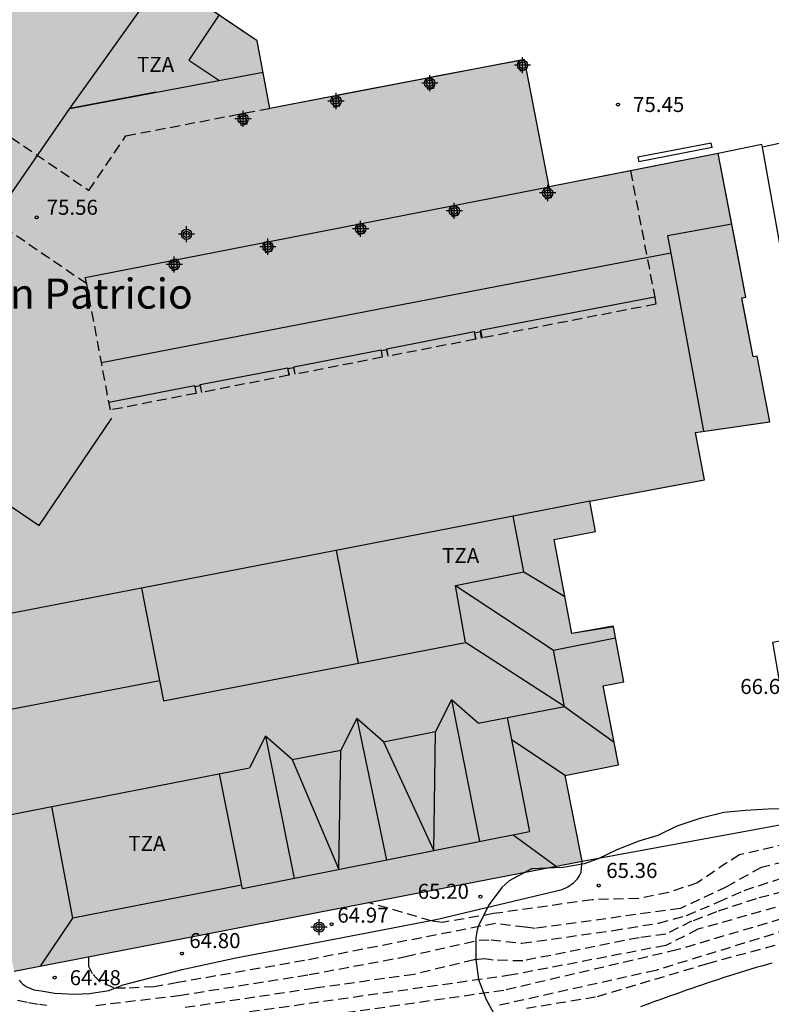
# Model space of a CAD drawing. Units: metres. Extents: x 582044 to 582394, y 4794290 to 4794541.
# Drawn here: x 582315 to 582353, y 4794454 to 4794503 of the extents above; entities that cross this region are included whole.
import ezdxf

# ---------------------------------------------------------------- set-up
doc = ezdxf.new("R2010")
doc.units = ezdxf.units.M
doc.header["$MEASUREMENT"] = 0
doc.linetypes.add('TRAZOS_NORMALES', pattern=[0.75, 0.5, -0.25])
for name, color, linetype in [('020194', 31, 'TRAZOS_NORMALES'), ('020195', 30, 'TRAZOS_NORMALES'), ('020204', 9, 'Continuous'), ('020308', 9, 'Continuous'), ('060110', 9, 'Continuous'), ('060130', 9, 'Continuous'), ('070108', 9, 'VALLA'), ('070117', 9, 'Continuous'), ('080104', 9, 'TRAZOS_NORMALES'), ('080109', 9, 'Continuous'), ('080110', 9, 'Continuous'), ('080137', 9, 'Continuous'), ('080304', 9, 'Continuous'), ('080311', 9, 'Continuous'), ('090101', 1, 'Continuous'), ('100106', 63, 'Continuous'), ('200105', 4, 'Continuous'), ('990501', 21, 'Continuous'), ('Centroides', 1, 'Continuous')]:
    doc.layers.add(name, color=color, linetype=linetype)
doc.layers.add('080111', color=7, linetype='Continuous', lineweight=30)
doc.layers.add('120108', color=7, linetype='Continuous', lineweight=30)
doc.styles.add('ARIAL', font='arial.ttf', dxfattribs={"height": 1})
doc.styles.add('ARIALI', font='ariali.ttf', dxfattribs={"height": 1})
doc.linetypes.add('VALLA', pattern='A,1,[200,DONOSTI.shx,S=0.1,R=0,X=0,Y=0],1', length=2)

# ---------------------------------------------------------------- blocks, each defined once
blk = doc.blocks.new('COTAPU')
blk.add_circle((0, 0), 0.075)
blk = doc.blocks.new('Centroide')
for points in [[(0.402, 0), (-0.402, 0)], [(0, -0.402), (0, 0.402)]]:
    blk.add_lwpolyline(points)
for radius in [0.256, 0.159]:
    blk.add_circle((0, 0), radius)

msp = doc.modelspace()

# ---------------------------------------------------------------- hatches: boundary and pattern name
at = {"layer": '990501'}
h = msp.add_hatch(color=21, dxfattribs=at)
h.dxf.hatch_style = 1
h.paths.add_polyline_path([(582340.6, 4794500.56), (582340.5, 4794501.08), (582340.2, 4794501.02), (582335.86, 4794500.19), (582335.56, 4794500.13), (582331.19, 4794499.3), (582330.89, 4794499.24), (582327.79, 4794498.64), (582327.15, 4794502.01), (582320.782, 4794506.312), (582320.692, 4794506.373), (582320.603, 4794506.433), (582316.932, 4794508.913), (582316.801, 4794509.002), (582316.7, 4794509.07), (582307.39, 4794515.36), (582306.46, 4794513.99), (582304.19, 4794515.53), (582299.44, 4794508.5), (582291.43, 4794513.959), (582291.82, 4794514.49), (582291.14, 4794514.91), (582290.781, 4794514.401), (582281.95, 4794520.42), (582280.44, 4794521.44), (582280.1, 4794521.67), (582276.92, 4794516.96), (582276.87, 4794516.88), (582276.39, 4794516.18), (582272.45, 4794510.36), (582275.48, 4794508.31), (582275.06, 4794507.68), (582274.64, 4794507.96), (582274.03, 4794507.05), (582274.45, 4794506.77), (582274.22, 4794506.43), (582276.3, 4794504.98), (582279.94, 4794502.49), (582279.07, 4794501.22), (582279.01, 4794501.14), (582278.33, 4794500.13), (582278.27, 4794500.03), (582276.51, 4794497.45), (582276.45, 4794497.36), (582274.88, 4794495.06), (582274.81, 4794494.97), (582274.14, 4794493.98), (582274.09, 4794493.9), (582272.65, 4794491.79), (582272.57, 4794491.66), (582274.79, 4794490.13), (582272.32, 4794486.52), (582291.07, 4794473.73), (582296.17, 4794470.26), (582297.21, 4794471.76), (582297.52, 4794472.22), (582299.6, 4794475.25), (582301.97, 4794473.64), (582307.08, 4794470.3), (582307.91, 4794466.13), (582308.05, 4794465.4), (582308.4, 4794463.66), (582304.61, 4794462.88), (582307.74, 4794460.66), (582309.35, 4794460.98), (582310.31, 4794456.22), (582314.71, 4794457.1), (582315.03, 4794455.59), (582343.38, 4794461.07), (582342.53, 4794465.35), (582345.19, 4794465.88), (582345.16, 4794466.07), (582344.43, 4794469.82), (582345.46, 4794470.02), (582344.94, 4794472.77), (582344.93, 4794472.81), (582342.87, 4794472.43), (582341.98, 4794477.13), (582344.05, 4794477.52), (582343.99, 4794477.79), (582343.76, 4794479.04), (582346.7, 4794479.59), (582347.05, 4794479.65), (582349.48, 4794480.1), (582349.03, 4794482.47), (582352.15, 4794482.92), (582352.74, 4794483), (582352.11, 4794486.28), (582351.92, 4794486.24), (582351.44, 4794488.72), (582351.35, 4794489.18), (582351.55, 4794489.22), (582351.43, 4794489.81), (582351.37, 4794490.17), (582351.33, 4794490.35), (582351.16, 4794491.23), (582350.17, 4794496.38), (582345.79, 4794495.52), (582341.74, 4794494.72)], flags=0)
h = msp.add_hatch(color=256, dxfattribs=at)
h.dxf.hatch_style = 1
h.paths.add_polyline_path([(582351.43, 4794489.81), (582351.37, 4794490.17), (582351.33, 4794490.35), (582351.16, 4794491.23), (582350.17, 4794496.38), (582345.79, 4794495.52), (582341.74, 4794494.72), (582340.6, 4794500.56), (582340.5, 4794501.08), (582340.2, 4794501.02), (582335.86, 4794500.19), (582335.56, 4794500.13), (582331.19, 4794499.3), (582330.89, 4794499.24), (582327.79, 4794498.64), (582327.15, 4794502.01), (582320.782, 4794506.312), (582320.692, 4794506.373), (582320.603, 4794506.433), (582316.932, 4794508.913), (582316.801, 4794509.002), (582316.7, 4794509.07), (582307.39, 4794515.36), (582306.46, 4794513.99), (582304.19, 4794515.53), (582299.44, 4794508.5), (582291.43, 4794513.959), (582291.82, 4794514.49), (582291.14, 4794514.91), (582290.781, 4794514.401), (582281.95, 4794520.42), (582280.44, 4794521.44), (582280.1, 4794521.67), (582276.92, 4794516.96), (582276.87, 4794516.88), (582276.39, 4794516.18), (582272.45, 4794510.36), (582275.48, 4794508.31), (582275.06, 4794507.68), (582274.64, 4794507.96), (582274.03, 4794507.05), (582274.45, 4794506.77), (582274.22, 4794506.43), (582276.3, 4794504.98), (582279.94, 4794502.49), (582279.07, 4794501.22), (582279.01, 4794501.14), (582278.33, 4794500.13), (582278.27, 4794500.03), (582276.51, 4794497.45), (582276.45, 4794497.36), (582274.88, 4794495.06), (582274.81, 4794494.97), (582274.14, 4794493.98), (582274.09, 4794493.9), (582272.65, 4794491.79), (582272.57, 4794491.66), (582274.79, 4794490.13), (582272.32, 4794486.52), (582291.07, 4794473.73), (582296.17, 4794470.26), (582297.21, 4794471.76), (582297.52, 4794472.22), (582299.6, 4794475.25), (582301.97, 4794473.64), (582307.08, 4794470.3), (582307.91, 4794466.13), (582308.05, 4794465.4), (582308.4, 4794463.66), (582304.61, 4794462.88), (582307.74, 4794460.66), (582309.35, 4794460.98), (582310.31, 4794456.22), (582314.71, 4794457.1), (582315.03, 4794455.59), (582343.38, 4794461.07), (582342.53, 4794465.35), (582345.19, 4794465.88), (582345.16, 4794466.07), (582344.43, 4794469.82), (582345.46, 4794470.02), (582344.94, 4794472.77), (582344.93, 4794472.81), (582342.87, 4794472.43), (582341.98, 4794477.13), (582344.05, 4794477.52), (582343.99, 4794477.79), (582343.76, 4794479.04), (582346.7, 4794479.59), (582347.05, 4794479.65), (582349.48, 4794480.1), (582349.03, 4794482.47), (582352.15, 4794482.92), (582352.74, 4794483), (582352.11, 4794486.28), (582351.92, 4794486.24), (582351.44, 4794488.72), (582351.35, 4794489.18), (582351.55, 4794489.22)])

# ---------------------------------------------------------------- linework, layer by layer
at = {"layer": '020194'}
for points, elevation in [([(582358.02, 4794462.97), (582351.24, 4794461.39), (582350.61, 4794461.01), (582349.13, 4794459.99), (582347.68, 4794459.52), (582346.19, 4794459.22), (582343.87, 4794459.15), (582338.96, 4794458.46), (582336.41, 4794458.02), (582335.85, 4794458.1), (582332.72, 4794459.01)], 65.14), ([(582361.39, 4794461.69), (582352.06, 4794459.2), (582350.08, 4794458.55), (582348.84, 4794458.08), (582347.55, 4794457.44), (582346.22, 4794457.26), (582340.41, 4794456.1), (582338.93, 4794456.14), (582338.5, 4794456.2), (582337.98, 4794456.15), (582334.99, 4794455.43), (582330, 4794454.73), (582323.36, 4794453.74)], 63.64), ([(582360.96, 4794461.01), (582349.16, 4794457.68), (582347.55, 4794456.87), (582339.87, 4794455.4), (582330.24, 4794454.04), (582323.45, 4794453.09)], 63.14), ([(582319.1, 4794453.88), (582323.27, 4794454.38), (582329.76, 4794455.42), (582334.58, 4794456.32), (582338.23, 4794457.14), (582338.83, 4794457.15), (582339.57, 4794457.07), (582340.37, 4794456.98), (582344.92, 4794457.62), (582347.19, 4794457.99), (582348.59, 4794458.36), (582350.18, 4794459.05), (582351.47, 4794459.62), (582353.67, 4794460.34)], 64.14), ([(582360.52, 4794460.33), (582348.11, 4794456.65), (582339.47, 4794454.63), (582330.48, 4794453.35)], 62.64), ([(582357.34, 4794458.04), (582349.63, 4794455.96), (582344.05, 4794454.29), (582340.55, 4794453.72)], 61.64), ([(582315.19, 4794454.15), (582315.74, 4794454.03), (582316.29, 4794453.94), (582316.66, 4794453.9)], 64.14)]:
    msp.add_lwpolyline(points, dxfattribs=dict(at, elevation=elevation))
at = {"layer": '020195'}
for points, elevation in [([(582362.25, 4794463.05), (582352.31, 4794460.77), (582350.59, 4794459.8), (582348.28, 4794458.72), (582341.04, 4794457.72), (582340.54, 4794457.78), (582339.05, 4794457.97), (582329.52, 4794456.12), (582323.19, 4794455.02), (582322.02, 4794454.81), (582320.58, 4794454.74), (582320.01, 4794454.75), (582319.31, 4794455.06), (582318.93, 4794455.46), (582318.76, 4794455.82), (582318.75, 4794456.31)], 64.64), ([(582360.09, 4794459.65), (582347.06, 4794455.63), (582339.08, 4794453.85)], 62.14)]:
    msp.add_lwpolyline(points, dxfattribs=dict(at, elevation=elevation))
at = {"layer": '060110'}
for points in [[(582315.27, 4794455.14), (582315.36, 4794455.04), (582315.45, 4794454.96), (582315.55, 4794454.88), (582315.66, 4794454.81), (582315.77, 4794454.75), (582315.89, 4794454.7), (582316.01, 4794454.66), (582316.37, 4794454.61), (582317.06, 4794454.5), (582318.04, 4794454.45), (582318.79, 4794454.48), (582319.75, 4794454.62), (582320.47, 4794454.91), (582323.42, 4794455.68), (582326.1, 4794456.26), (582329.07, 4794456.82), (582333.41, 4794457.65), (582336.16, 4794458.18), (582342.38, 4794459.67), (582342.67, 4794459.8), (582342.95, 4794459.99), (582343.15, 4794460.19), (582343.27, 4794460.38), (582343.33, 4794460.53), (582343.35, 4794460.74), (582343.38, 4794461.07)], [(582352.84, 4794455.986), (582352.341, 4794455.845), (582352.07, 4794455.767), (582351.801, 4794455.687), (582351.532, 4794455.606), (582351.263, 4794455.523), (582350.994, 4794455.439), (582350.726, 4794455.354), (582350.458, 4794455.267), (582350.191, 4794455.18), (582349.924, 4794455.091), (582349.657, 4794455.002), (582349.39, 4794454.911), (582349.124, 4794454.82), (582348.857, 4794454.728), (582348.591, 4794454.636), (582348.325, 4794454.543), (582348.059, 4794454.449), (582347.794, 4794454.355), (582347.528, 4794454.261), (582347.263, 4794454.166), (582346.997, 4794454.072), (582346.732, 4794453.977), (582346.284, 4794453.817)]]:
    msp.add_lwpolyline(points, dxfattribs=at)
at = {"layer": '060130'}
for points in [[(582353.53, 4794490.3), (582352.38, 4794496.7)], [(582343.38, 4794461.07), (582354.42, 4794463.1)]]:
    msp.add_lwpolyline(points, dxfattribs=at)
at = {"layer": '070108'}
msp.add_lwpolyline([(582359.68, 4794498.32), (582358.3, 4794498.03), (582357.29, 4794497.82), (582356.33, 4794497.58), (582355.18, 4794497.32), (582352.38, 4794496.7)], dxfattribs=at)
at = {"layer": '070117'}
for points in [[(582340.6, 4794500.56), (582340.3, 4794500.5), (582340.2, 4794501.02)], [(582335.56, 4794500.13), (582335.66, 4794499.59), (582335.97, 4794499.65), (582335.86, 4794500.19)], [(582330.89, 4794499.24), (582330.99, 4794498.7), (582331.29, 4794498.76), (582331.19, 4794499.3)], [(582326.24, 4794498.35), (582326.35, 4794497.81), (582326.65, 4794497.87), (582326.55, 4794498.41)], [(582341.56, 4794494.11), (582341.47, 4794494.64), (582341.74, 4794494.71), (582341.83, 4794494.18), (582341.56, 4794494.11)], [(582336.9, 4794493.22), (582336.81, 4794493.75), (582337.09, 4794493.81), (582337.17, 4794493.29), (582336.9, 4794493.22)], [(582332.22, 4794492.33), (582332.14, 4794492.86), (582332.41, 4794492.92), (582332.5, 4794492.4), (582332.22, 4794492.33)], [(582327.59, 4794491.43), (582327.51, 4794491.96), (582327.78, 4794492.02), (582327.87, 4794491.5), (582327.59, 4794491.43)], [(582322.93, 4794490.54), (582322.84, 4794491.07), (582323.11, 4794491.13), (582323.2, 4794490.61), (582322.93, 4794490.54)]]:
    msp.add_lwpolyline(points, dxfattribs=at)
at = {"layer": '080104'}
for points in [[(582314.88, 4794497.19), (582318.76, 4794494.55), (582320.61, 4794497.27), (582326.24, 4794498.35)], [(582326.24, 4794498.35), (582326.55, 4794498.41)], [(582326.55, 4794498.41), (582327.79, 4794498.64)], [(582345.79, 4794495.52), (582347, 4794489.22), (582347.06, 4794488.87), (582338.36, 4794487.18), (582338.3, 4794487.49), (582338.01, 4794487.43), (582338.07, 4794487.12), (582338.06, 4794487.12), (582333.69, 4794486.27), (582333.63, 4794486.6), (582333.36, 4794486.54), (582333.34, 4794486.54), (582333.4, 4794486.22), (582329.05, 4794485.37), (582328.98, 4794485.7), (582328.69, 4794485.64), (582328.76, 4794485.32), (582328.74, 4794485.32), (582324.4, 4794484.47), (582324.33, 4794484.8), (582324.04, 4794484.74), (582324.11, 4794484.42), (582319.83, 4794483.59), (582318.65, 4794489.88), (582312.68, 4794493.96)]]:
    msp.add_lwpolyline(points, dxfattribs=at)
at = {"layer": '080109'}
for points in [[(582350.85, 4794492.87), (582347.64, 4794492.28), (582347.8, 4794491.41)], [(582347.8, 4794491.41), (582333.6, 4794488.68), (582319.39, 4794485.94)], [(582347.8, 4794491.41), (582349.44, 4794482.53)], [(582340.47, 4794475.52), (582342.52, 4794474.28)], [(582337.05, 4794474.84), (582341.94, 4794471.61)], [(582342.49, 4794468.8), (582337.55, 4794471.99)], [(582336.86, 4794469.13), (582338.26, 4794462.06)], [(582342.49, 4794468.8), (582344.97, 4794467.01)], [(582332.13, 4794468.2), (582333.61, 4794461.13)], [(582327.57, 4794467.32), (582329.01, 4794460.22)], [(582333.46, 4794467.03), (582335.97, 4794461.6), (582336.06, 4794467.54)], [(582342.53, 4794465.35), (582339.86, 4794467.13)], [(582328.91, 4794466.15), (582331.24, 4794460.66), (582331.33, 4794466.62)], [(582339.93, 4794462.39), (582342.1, 4794460.82)], [(582316.34, 4794455.84), (582317.96, 4794458.23)]]:
    msp.add_lwpolyline(points, dxfattribs=at)
at = {"layer": '080110'}
for points in [[(582317.8, 4794498.64), (582322.21, 4794504.82), (582307.58, 4794514.77), (582302.09, 4794506.69)], [(582325.25, 4794503.29), (582323.74, 4794501.05), (582325.24, 4794500.04)], [(582317.8, 4794498.64), (582327.45, 4794500.45)], [(582322.1, 4794499.45), (582317.8, 4794498.64)], [(582313.97, 4794493.08), (582317.8, 4794498.64)], [(582318.65, 4794489.88), (582318.58, 4794490.2), (582341.74, 4794494.72)], [(582313.47, 4794479.73), (582316.28, 4794477.83), (582319.91, 4794483.18)], [(582343.76, 4794479.04), (582339.94, 4794478.3)], [(582339.94, 4794478.3), (582321.39, 4794474.7)], [(582322.28, 4794470.1), (582322.48, 4794469.07), (582337.55, 4794471.99), (582337.05, 4794474.84), (582340.47, 4794475.52), (582339.94, 4794478.3)], [(582331.1, 4794476.58), (582332.2, 4794470.95)], [(582321.39, 4794474.7), (582314.68, 4794473.4)], [(582321.39, 4794474.7), (582322.28, 4794470.1)], [(582313.89, 4794473.25), (582314.78, 4794468.65), (582322.28, 4794470.1)], [(582338.19, 4794467.96), (582342.49, 4794468.8), (582341.94, 4794471.61), (582345.04, 4794472.22)], [(582338.19, 4794467.96), (582336.86, 4794469.13), (582336.06, 4794467.54)], [(582339.64, 4794468.24), (582340.75, 4794462.55), (582326.42, 4794459.7), (582325.28, 4794465.44)], [(582333.46, 4794467.03), (582332.13, 4794468.2), (582331.33, 4794466.62)], [(582328.91, 4794466.15), (582327.57, 4794467.32), (582326.77, 4794465.73)], [(582333.46, 4794467.03), (582336.06, 4794467.54)], [(582328.91, 4794466.15), (582331.33, 4794466.62)], [(582311.11, 4794462.68), (582326.77, 4794465.73)], [(582326.38, 4794459.88), (582317.96, 4794458.23), (582316.91, 4794463.81)]]:
    msp.add_lwpolyline(points, dxfattribs=at)
at = {"layer": '080111'}
for points in [[(582327.79, 4794498.64), (582327.15, 4794502.01), (582320.782, 4794506.312)], [(582340.2, 4794501.02), (582335.86, 4794500.19)], [(582340.6, 4794500.56), (582340.5, 4794501.08), (582340.2, 4794501.02)], [(582335.86, 4794500.19), (582335.56, 4794500.13)], [(582345.79, 4794495.52), (582341.74, 4794494.72), (582340.6, 4794500.56)], [(582335.56, 4794500.13), (582331.19, 4794499.3)], [(582330.89, 4794499.24), (582327.79, 4794498.64)], [(582330.89, 4794499.24), (582331.19, 4794499.3)], [(582343.38, 4794461.07), (582342.53, 4794465.35), (582345.19, 4794465.88), (582345.16, 4794466.07), (582344.43, 4794469.82), (582345.46, 4794470.02), (582344.94, 4794472.77), (582344.93, 4794472.81), (582342.87, 4794472.43), (582341.98, 4794477.13), (582344.05, 4794477.52), (582343.99, 4794477.79), (582343.76, 4794479.04), (582346.7, 4794479.59), (582347.05, 4794479.65), (582349.48, 4794480.1), (582349.03, 4794482.47), (582352.15, 4794482.92), (582352.74, 4794483), (582352.11, 4794486.28), (582351.92, 4794486.24), (582351.44, 4794488.72), (582351.35, 4794489.18), (582351.55, 4794489.22), (582351.43, 4794489.81), (582351.37, 4794490.17), (582351.33, 4794490.35), (582351.16, 4794491.23), (582350.17, 4794496.38), (582345.79, 4794495.52)], [(582315.03, 4794455.59), (582343.38, 4794461.07)]]:
    msp.add_lwpolyline(points, dxfattribs=at)
at = {"layer": '080137'}
msp.add_lwpolyline([(582343.38, 4794461.07), (582354.42, 4794463.1), (582353.67, 4794467.5), (582353.64, 4794467.65), (582352.9, 4794472), (582356.69, 4794472.72), (582356.56, 4794473.41), (582356.54, 4794473.52), (582356.07, 4794476.17), (582355.8, 4794477.67), (582355.77, 4794477.82), (582355.24, 4794480.78), (582355.22, 4794480.86), (582354.95, 4794482.38), (582354.93, 4794482.5), (582353.99, 4794487.71), (582353.61, 4794489.82), (582353.53, 4794490.3), (582352.38, 4794496.7), (582352.35, 4794496.83), (582350.17, 4794496.38)], dxfattribs=at)
at = {"layer": '090101'}
for points in [[(582347, 4794489.22), (582338.31, 4794487.56), (582338.38, 4794487.18)], [(582347, 4794489.22), (582338.31, 4794487.56), (582338.38, 4794487.18)], [(582333.7, 4794486.28), (582333.63, 4794486.65), (582337.99, 4794487.5), (582338.06, 4794487.12)], [(582333.7, 4794486.28), (582333.63, 4794486.65), (582337.99, 4794487.5), (582338.06, 4794487.12)], [(582329.06, 4794485.38), (582328.98, 4794485.75), (582333.35, 4794486.59), (582333.36, 4794486.54)], [(582329.06, 4794485.38), (582328.98, 4794485.75), (582333.35, 4794486.59), (582333.36, 4794486.54)], [(582324.33, 4794484.8), (582324.31, 4794484.87), (582328.67, 4794485.7), (582328.74, 4794485.32)], [(582324.33, 4794484.8), (582324.31, 4794484.87), (582328.67, 4794485.7), (582328.74, 4794485.32)], [(582319.76, 4794483.98), (582324.03, 4794484.82), (582324.04, 4794484.74)], [(582319.76, 4794483.98), (582324.03, 4794484.82), (582324.04, 4794484.74)]]:
    msp.add_lwpolyline(points, dxfattribs=at)
at = {"layer": '100106', "color": 63}
for points in [[(582351.53, 4794463.61), (582350.45, 4794463.51), (582349.25, 4794463.2), (582348.11, 4794462.82), (582347.15, 4794462.36), (582346.2, 4794462.07), (582345.11, 4794461.65), (582344.17, 4794461.19), (582343.48, 4794460.95), (582342.42, 4794460.77), (582340.85, 4794460.7), (582339.74, 4794460.1), (582339.37, 4794459.77), (582338.74, 4794458.92), (582338.21, 4794457.87), (582338.13, 4794457.66), (582338.07, 4794457.25), (582338.07, 4794456.17), (582338.2, 4794455.18), (582338.58, 4794454.17), (582339.12, 4794453.21)], [(582353.72, 4794463.69), (582352.66, 4794463.68), (582351.53, 4794463.61)]]:
    msp.add_lwpolyline(points, dxfattribs=at)
at = {"layer": '120108'}
msp.add_lwpolyline([(582315.03, 4794455.59), (582343.38, 4794461.07), (582342.53, 4794465.35), (582345.19, 4794465.88), (582344.43, 4794469.82), (582345.46, 4794470.02), (582344.94, 4794472.77), (582342.87, 4794472.43), (582341.98, 4794477.13), (582344.05, 4794477.52), (582343.76, 4794479.04), (582349.48, 4794480.1), (582349.03, 4794482.47), (582352.74, 4794483), (582352.11, 4794486.28), (582351.92, 4794486.24), (582351.35, 4794489.18), (582351.55, 4794489.22), (582350.17, 4794496.38), (582341.74, 4794494.72), (582340.5, 4794501.08), (582327.79, 4794498.64), (582327.15, 4794502.01), (582307.39, 4794515.36)], dxfattribs=at)
at = {"layer": '200105'}
for points in [[(582349.81, 4794496.91), (582346.15, 4794496.2)], [(582349.86, 4794496.69), (582349.81, 4794496.91)], [(582349.86, 4794496.69), (582346.2, 4794495.98)], [(582346.15, 4794496.2), (582346.2, 4794495.98)]]:
    msp.add_lwpolyline(points, dxfattribs=at)

# ---------------------------------------------------------------- block references
at = {"layer": '020204', "rotation": 359.99}
for p in [(582345.17, 4794498.83, 75.45), (582316.15, 4794493.2, 75.55), (582338.3, 4794459.31, 65.2), (582330.87, 4794457.93, 64.97), (582323.4, 4794456.47, 64.8), (582317.05, 4794455.27, 64.47)]:
    msp.add_blockref('COTAPU', p, dxfattribs=at)
at = {"layer": '020204'}
msp.add_blockref('COTAPU', (582344.21, 4794459.86, 65.35), dxfattribs=at)
at = {"layer": 'Centroides', "rotation": 359.9987685839998}
for p in [(582340.404, 4794500.796), (582335.77, 4794499.897), (582331.094, 4794499.007), (582326.452, 4794498.117), (582341.657, 4794494.418), (582336.998, 4794493.528), (582332.323, 4794492.628), (582323.631, 4794492.358), (582327.688, 4794491.738), (582323.021, 4794490.849), (582330.244, 4794457.785)]:
    msp.add_blockref('Centroide', p, dxfattribs=at)

# ---------------------------------------------------------------- texts
at = {"layer": '020308', "style": 'ARIAL'}
for s, p in [('75.45', (582345.92, 4794498.46)), ('75.56', (582316.65, 4794493.33)), ('66.66', (582351.27, 4794469.42)), ('65.20', (582335.17, 4794459.2)), ('64.97', (582331.16, 4794458.01)), ('64.80', (582323.77, 4794456.74)), ('64.48', (582317.8, 4794454.89))]:
    msp.add_text(s, height=0.75, rotation=359.99, dxfattribs=at).set_placement(p)
msp.add_text('65.36', height=0.75, dxfattribs=at).set_placement((582344.58, 4794460.24))
at = {"layer": '080304', "style": 'ARIALI'}
msp.add_text('San Patricio', height=1.5, dxfattribs=at).set_placement((582312.443, 4794488.648))
at = {"layer": '080311', "style": 'ARIAL'}
for p in [(582321.16, 4794500.46), (582336.39, 4794475.95), (582320.73, 4794461.59)]:
    msp.add_text('TZA', height=0.75, rotation=359.99, dxfattribs=at).set_placement(p)

doc.saveas('drawing.dxf')
